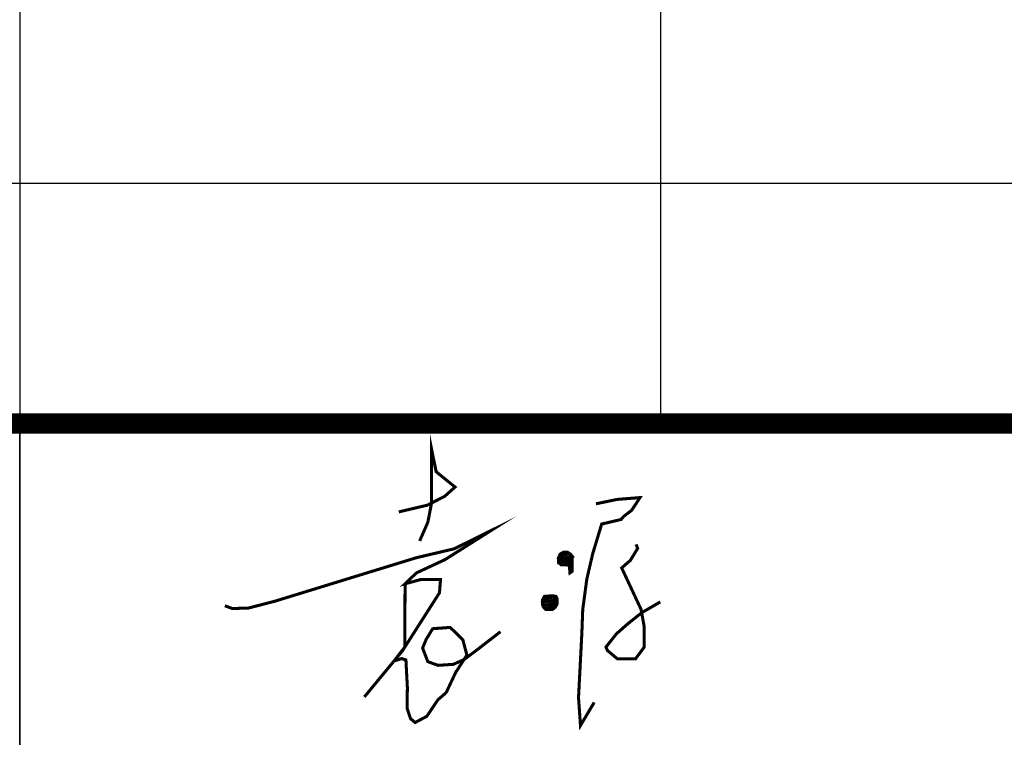
# Model space of a CAD drawing. Extents: x -6996706 to 419431, y -2578779 to 4918159.
# Drawn here: x -100292 to -97834, y 323557 to 325348 of the extents above; entities that cross this region are included whole.
import ezdxf
from ezdxf.enums import TextEntityAlignment as Align

# ---------------------------------------------------------------- set-up
doc = ezdxf.new("R2010")
doc.units = 0
doc.header["$LTSCALE"] = 1000
doc.header["$MEASUREMENT"] = 0
doc.layers.add('D_T_Unprt（不打印层）', color=140, linetype='Continuous', plot=False)
for name, color, linetype in [('F_SYMB_FIGU(图框)', 7, 'Continuous'), ('F_TEXT_FIGU(图框文字)', 2, 'Continuous'), ('图框', 7, 'Continuous'), ('电签', 51, 'Continuous')]:
    doc.layers.add(name, color=color, linetype=linetype)
doc.styles.add('宋体', font='SimSun.ttf', dxfattribs={"width": 0.8})

# ---------------------------------------------------------------- blocks, each defined once
blk = doc.blocks.new('A1-INFO-信息栏')
at = {"layer": 'F_SYMB_FIGU(图框)'}
for p, q in [((-2700, 23500), (-2700, 19700)), ((-1100, 23500), (-1100, 19700)), ((-8000, 20300), (0, 20300)), ((-2700, 19700), (-2700, 14100))]:
    blk.add_line(p, q, dxfattribs=at)
at = {"layer": 'F_SYMB_FIGU(图框)', "const_width": 50}
blk.add_lwpolyline([(-8000, 19700), (0, 19700)], dxfattribs=at)
blk = doc.blocks.new('CAPOL_FRAM_A1')
at = {"xscale": 0.01, "yscale": 0.01, "zscale": 0.01}
blk.add_blockref('A1-INFO-信息栏', (831, 10), dxfattribs=at)
at = {"layer": 'F_TEXT_FIGU(图框文字)', "style": '宋体', "width": 0.8}
for tag, p in [('电气', (7.5, 546.5)), ('弱电', (12.5, 546.5)), ('总图', (17.5, 546.5)), ('给排水', (17.5, 446.5)), ('建筑', (7.5, 446.5)), ('结构', (12.5, 446.5)), ('暖通', (22.5, 446.5))]:
    blk.add_attdef(tag, text='', height=2.4, rotation=90, dxfattribs=at).set_placement(p, align=Align.MIDDLE_CENTER)
for tag, height, p in [('审定', 2.4, (791, 203)), ('审核', 2.4, (791, 195)), ('项目负责', 2.4, (791, 187)), ('专业负责', 2.4, (791, 179)), ('校对', 2.4, (791, 171)), ('设计', 2.4, (791, 163)), ('绘图', 2.4, (791, 155)), ('建设单位', 3.5, (791, 142)), ('工程名称', 3.5, (791, 128)), ('子项名称', 3.5, (791, 114)), ('人防图号', 3, (814.5, 69.5)), ('子项号', 3, (765.5, 69.5)), ('图号', 3, (789, 69.5)), ('图别', 3, (765.5, 59)), ('版号', 3, (789, 59)), ('日期', 3, (814.5, 59)), ('工程编号', 3, (789, 53.5)), ('比例', 3, (822, 53.5))]:
    blk.add_attdef(tag, text='', height=height, dxfattribs=at).set_placement(p, align=Align.MIDDLE_CENTER)
for tag, height, flags, p in [('图纸名称', 3.5, 8, (791, 91)), ('图幅', 3, 1, (841, 0))]:
    blk.add_attdef(tag, text='', height=height, dxfattribs=dict(at, flags=flags)).set_placement(p, align=Align.MIDDLE_CENTER)
blk = doc.blocks.new('yuanyuan')
at = {"color": 4, "lineweight": -3, "const_width": 300}
for points in [[(538474148, 2571610870), (538476956, 2571611533), (538478669, 2571612406), (538479689, 2571613317), (538477828, 2571614826), (538477368, 2571617095), (538477368, 2571617095), (538477368, 2571617095), (538477375, 2571611746), (538477007, 2571609848), (538476201, 2571608010)], [(538493582, 2571611667), (538495647, 2571612098), (538497918, 2571612279), (538497100, 2571611032), (538496305, 2571610419), (538496056, 2571610124), (538495194, 2571609920), (538494140, 2571609671), (538493261, 2571606762), (538492677, 2571604251), (538492274, 2571601252), (538492190, 2571598969), (538492013, 2571595548), (538491859, 2571592561), (538492013, 2571590390), (538492049, 2571589821), (538493401, 2571592098)], [(538457007, 2571601624), (538457734, 2571601349), (538459338, 2571601399), (538461944, 2571602075), (538475851, 2571606349), (538479606, 2571607235), (538483217, 2571609020), (538478693, 2571606164), (538475876, 2571604856), (538474764, 2571603785), (538476351, 2571604218), (538477875, 2571604218), (538478259, 2571604212), (538478153, 2571602895), (538474496, 2571597173), (538470752, 2571592643)], [(538497536, 2571607677), (538497684, 2571607267), (538496977, 2571606106), (538496111, 2571605349), (538497151, 2571603135), (538498027, 2571601259), (538498332, 2571599558), (538498324, 2571597531), (538497470, 2571596385), (538495700, 2571596385), (538494714, 2571597209), (538494566, 2571597560), (538495607, 2571598870), (538496728, 2571599855), (538498085, 2571600936), (538499917, 2571602002)], [(538491013, 2571604858), (538490952, 2571605601), (538490640, 2571605648), (538490143, 2571605648), (538489899, 2571605882), (538489868, 2571606298), (538490041, 2571606704), (538490366, 2571606897), (538490802, 2571606887), (538491076, 2571606704), (538491239, 2571606491), (538491239, 2571606177), (538491239, 2571605892), (538491239, 2571605131), (538491239, 2571605019), (538491013, 2571604858)], [(538489954, 2571606501), (538490992, 2571606760), (538491239, 2571606491), (538489876, 2571606187), (538489899, 2571605882), (538491239, 2571606187), (538491239, 2571605892), (538490391, 2571605686)], [(538474764, 2571603785), (538474732, 2571597543), (538473673, 2571596177), (538474425, 2571596420), (538474847, 2571596286), (538474992, 2571593552), (538474957, 2571591530), (538475300, 2571590501), (538475758, 2571590119), (538476903, 2571590729), (538478009, 2571592369), (538478811, 2571593056)], [(538488336, 2571602232), (538489374, 2571602491), (538489621, 2571602222), (538488304, 2571601928), (538488363, 2571601616), (538489621, 2571601918), (538489621, 2571601623), (538488586, 2571601351)], [(538489309, 2571602613), (538488491, 2571602549), (538488312, 2571602204), (538488299, 2571601770), (538488427, 2571601463), (538488644, 2571601259), (538488938, 2571601259), (538489322, 2571601271), (538489558, 2571601465), (538489756, 2571601797), (538489756, 2571602280), (538489639, 2571602541), (538489309, 2571602613)], [(538478811, 2571593056), (538479749, 2571595048), (538480859, 2571596764), (538480455, 2571598278), (538479210, 2571599489), (538477486, 2571599361), (538476839, 2571598302), (538476492, 2571597457), (538477005, 2571596116), (538478016, 2571595752), (538479523, 2571595852), (538480570, 2571596317), (538481876, 2571597292), (538484162, 2571599063)]]:
    blk.add_lwpolyline(points, dxfattribs=at)
blk = doc.blocks.new('A$C196A63FD')
at = {"layer": '图框'}
blk.add_lwpolyline([(0, 5600), (2700, 5600), (2700, 0), (0, 0)], close=True, dxfattribs=at)
at = {"layer": '电签', "lineweight": -3, "xscale": 0.02533376216888428, "yscale": 0.02533376216888428, "zscale": 0.02533376216888428}
blk.add_blockref('yuanyuan', (-13640629.4, -65143198.8), dxfattribs=at)

msp = doc.modelspace()

# ---------------------------------------------------------------- block references
at = {"layer": 'D_T_Unprt（不打印层）'}
msp.add_blockref('A$C196A63FD', (-100292.1, 318739.9), dxfattribs=at)
at = {"layer": '图框', "xscale": 100, "yscale": 100, "zscale": 100}
msp.add_blockref('CAPOL_FRAM_A1', (-180692.1, 303639.9), dxfattribs=at)

doc.saveas('drawing.dxf')
